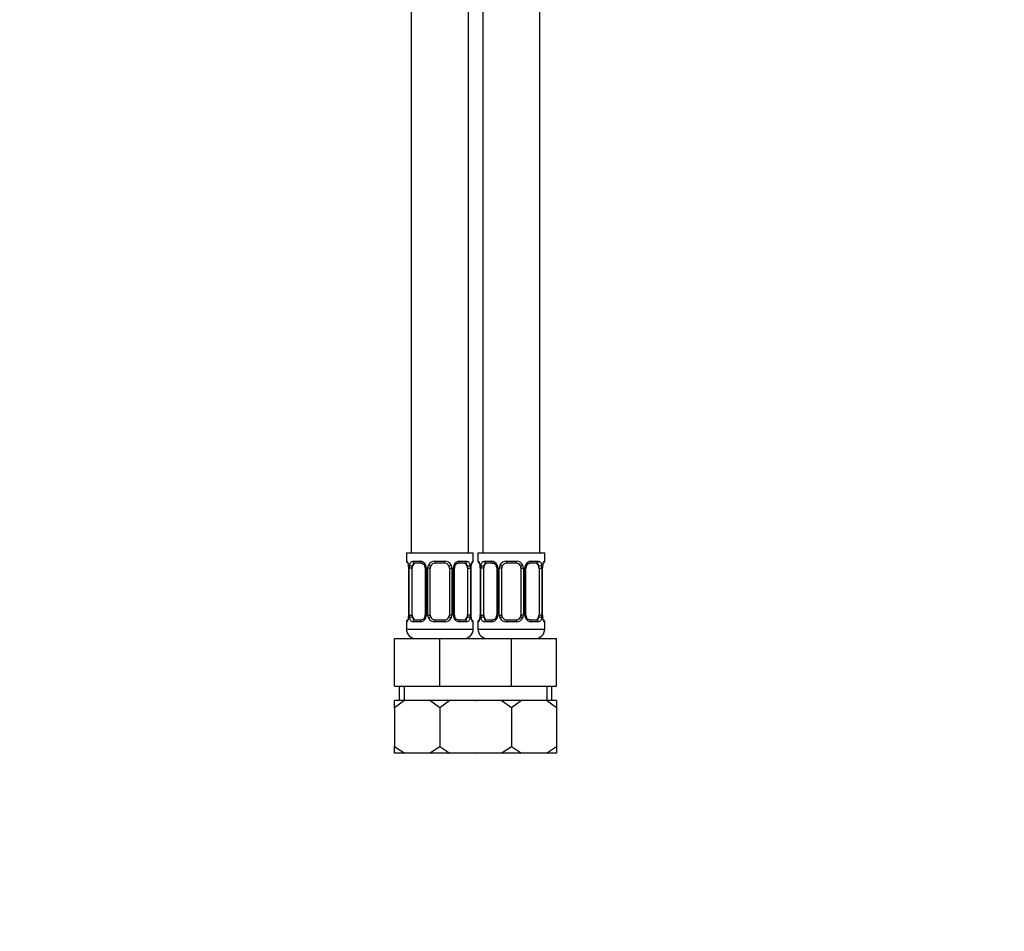
# Model space of a CAD drawing. Units: millimetres. Extents: x -283 to 1250, y 0 to 1487.
# Drawn here: x 630 to 837, y 382 to 573 of the extents above; entities that cross this region are included whole.
import ezdxf
from ezdxf import colors
from ezdxf.entities.mleader import LeaderData, LeaderLine
from ezdxf.math import Vec2, Vec3

# ---------------------------------------------------------------- set-up
doc = ezdxf.new("R2010")
doc.units = ezdxf.units.MM
doc.layers.add('DV5_Défaut', color=7, linetype='Continuous')
doc.layers.add('Défaut', color=7, linetype='Continuous')

# ---------------------------------------------------------------- blocks, each defined once
blk = doc.blocks.new('_DOT')
at = {"color": 0}
blk.add_line((0, 0), (-1, 0), dxfattribs=at)
at = {"color": 0, "const_width": 0.333}
blk.add_lwpolyline([(-0.1665, 0, 1), (0.1665, 0, 1)], format="xyb", close=True, dxfattribs=at)
blk = doc.blocks.new('SE4')
at = {"layer": 'DV5_Défaut', "color": 7, "linetype": 'Continuous'}
for p, q in [((724.35, 461.54), (724.35, 698.54)), ((727.35, 698.54), (727.35, 461.54)), ((739.35, 461.54), (739.35, 698.54)), ((712.35, 658.54), (712.35, 461.54)), ((711.35, 461.54), (725.35, 461.54)), ((711.35, 461.54), (711.35, 459.74)), ((725.35, 459.74), (725.35, 461.54)), ((726.35, 461.54), (740.35, 461.54)), ((726.35, 461.54), (726.35, 459.74)), ((740.35, 459.74), (740.35, 461.54)), ((711.43, 459.74), (711.35, 459.74)), ((712.7, 459.74), (714.2, 459.74)), ((714.44, 459.34), (713.03, 459.34)), ((717.29, 459.74), (719.41, 459.74)), ((719.35, 459.34), (717.35, 459.34)), ((723.67, 459.34), (722.25, 459.34)), ((722.49, 459.74), (723.99, 459.74)), ((725.27, 459.74), (725.35, 459.74)), ((726.43, 459.74), (726.35, 459.74)), ((727.7, 459.74), (729.2, 459.74)), ((729.44, 459.34), (728.03, 459.34)), ((732.29, 459.74), (734.41, 459.74)), ((734.35, 459.34), (732.35, 459.34)), ((738.67, 459.34), (737.25, 459.34)), ((737.49, 459.74), (738.99, 459.74)), ((740.27, 459.74), (740.35, 459.74)), ((711.83, 458.34), (711.8, 458.34)), ((711.8, 458.34), (711.8, 448.47)), ((711.83, 458.34), (711.83, 448.47)), ((711.94, 448.47), (711.94, 458.34)), ((712.55, 458.34), (711.94, 458.34)), ((712.55, 448.47), (712.55, 458.34)), ((715.29, 458.34), (715.53, 458.34)), ((715.29, 458.34), (715.29, 448.47)), ((715.53, 458.34), (715.53, 448.47)), ((715.81, 448.47), (715.81, 458.34)), ((716.35, 458.34), (715.81, 458.34)), ((716.35, 448.47), (716.35, 458.34)), ((720.35, 458.34), (720.35, 448.47)), ((720.35, 458.34), (720.89, 458.34)), ((720.89, 458.34), (720.89, 448.47)), ((721.16, 448.47), (721.16, 458.34)), ((721.4, 458.34), (721.16, 458.34)), ((721.4, 448.47), (721.4, 458.34)), ((724.15, 458.34), (724.15, 448.47)), ((724.15, 458.34), (724.76, 458.34)), ((724.76, 458.34), (724.76, 448.47)), ((724.87, 448.47), (724.87, 458.34)), ((724.87, 458.34), (724.9, 458.34)), ((724.9, 448.47), (724.9, 458.34)), ((726.83, 458.34), (726.8, 458.34)), ((726.8, 458.34), (726.8, 448.47)), ((726.83, 458.34), (726.83, 448.47)), ((726.94, 448.47), (726.94, 458.34)), ((727.55, 458.34), (726.94, 458.34)), ((727.55, 448.47), (727.55, 458.34)), ((730.29, 458.34), (730.53, 458.34)), ((730.29, 458.34), (730.29, 448.47)), ((730.53, 458.34), (730.53, 448.47)), ((730.81, 448.47), (730.81, 458.34)), ((731.35, 458.34), (730.81, 458.34)), ((731.35, 448.47), (731.35, 458.34)), ((735.35, 458.34), (735.35, 448.47)), ((735.35, 458.34), (735.89, 458.34)), ((735.89, 458.34), (735.89, 448.47)), ((736.16, 448.47), (736.16, 458.34)), ((736.4, 458.34), (736.16, 458.34)), ((736.4, 448.47), (736.4, 458.34)), ((739.15, 458.34), (739.15, 448.47)), ((739.15, 458.34), (739.76, 458.34)), ((739.76, 458.34), (739.76, 448.47)), ((739.87, 448.47), (739.87, 458.34)), ((739.87, 458.34), (739.9, 458.34)), ((739.9, 448.47), (739.9, 458.34)), ((711.8, 448.47), (711.83, 448.47)), ((711.94, 448.47), (712.55, 448.47)), ((715.53, 448.47), (715.29, 448.47)), ((715.81, 448.47), (716.35, 448.47)), ((720.89, 448.47), (720.35, 448.47)), ((721.16, 448.47), (721.4, 448.47)), ((724.76, 448.47), (724.15, 448.47)), ((724.9, 448.47), (724.87, 448.47)), ((726.8, 448.47), (726.83, 448.47)), ((726.94, 448.47), (727.55, 448.47)), ((730.53, 448.47), (730.29, 448.47)), ((730.81, 448.47), (731.35, 448.47)), ((735.89, 448.47), (735.35, 448.47)), ((736.16, 448.47), (736.4, 448.47)), ((739.76, 448.47), (739.15, 448.47)), ((739.9, 448.47), (739.87, 448.47)), ((711.43, 447.07), (711.35, 447.07)), ((711.35, 447.07), (711.35, 445.54)), ((714.2, 447.07), (712.7, 447.07)), ((713.03, 447.47), (714.44, 447.47)), ((719.41, 447.07), (717.29, 447.07)), ((717.35, 447.47), (719.35, 447.47)), ((722.25, 447.47), (723.67, 447.47)), ((723.99, 447.07), (722.49, 447.07)), ((725.35, 447.07), (725.27, 447.07)), ((725.35, 445.54), (725.35, 447.07)), ((726.35, 447.07), (726.43, 447.07)), ((726.35, 447.07), (726.35, 445.54)), ((729.2, 447.07), (727.7, 447.07)), ((728.03, 447.47), (729.44, 447.47)), ((734.41, 447.07), (732.29, 447.07)), ((732.35, 447.47), (734.35, 447.47)), ((737.25, 447.47), (738.67, 447.47)), ((738.99, 447.07), (737.49, 447.07)), ((740.35, 447.07), (740.27, 447.07)), ((740.35, 445.54), (740.35, 447.07)), ((711.35, 445.54), (725.35, 445.54)), ((726.35, 445.54), (740.35, 445.54)), ((708.85, 443.54), (718.35, 443.54)), ((708.85, 433.54), (708.85, 443.54)), ((718.35, 443.54), (725.85, 443.54)), ((718.35, 433.54), (718.35, 443.54)), ((725.85, 443.54), (733.35, 443.54)), ((733.35, 443.54), (742.85, 443.54)), ((733.35, 433.54), (733.35, 443.54)), ((742.85, 433.54), (742.85, 443.54)), ((708.85, 433.54), (718.35, 433.54)), ((709.85, 433.54), (709.85, 430.54)), ((710.87, 433.54), (710.87, 430.54)), ((718.35, 433.54), (725.85, 433.54)), ((725.85, 433.54), (733.35, 433.54)), ((733.35, 433.54), (742.85, 433.54)), ((740.82, 433.54), (740.82, 430.54)), ((741.85, 430.54), (741.85, 433.54)), ((710.95, 430.54), (708.85, 430.54)), ((710.95, 430.54), (708.85, 429.06)), ((708.85, 429.06), (708.85, 430.54)), ((716.24, 430.54), (710.95, 430.54)), ((720.45, 430.54), (716.24, 430.54)), ((718.35, 429.06), (716.24, 430.54)), ((720.45, 430.54), (718.35, 429.06)), ((725.74, 430.54), (720.45, 430.54)), ((725.85, 430.54), (725.74, 430.54)), ((725.95, 430.54), (725.83, 430.46)), ((725.95, 430.54), (725.85, 430.54)), ((731.24, 430.54), (725.95, 430.54)), ((735.45, 430.54), (731.24, 430.54)), ((733.35, 429.06), (731.24, 430.54)), ((735.45, 430.54), (733.35, 429.06)), ((740.74, 430.54), (735.45, 430.54)), ((742.85, 430.54), (740.74, 430.54)), ((742.85, 429.06), (740.74, 430.54)), ((742.85, 430.54), (742.85, 429.06)), ((708.85, 429.06), (708.85, 420.9)), ((718.35, 429.06), (718.35, 420.9)), ((733.35, 429.06), (733.35, 420.9)), ((742.85, 429.06), (742.85, 420.9)), ((708.85, 420.9), (710.98, 419.54)), ((708.85, 419.54), (708.85, 420.9)), ((710.98, 419.54), (708.85, 419.54)), ((716.21, 419.54), (710.98, 419.54)), ((716.21, 419.54), (718.35, 420.9)), ((720.48, 419.54), (716.21, 419.54)), ((718.35, 420.9), (720.48, 419.54)), ((725.71, 419.54), (720.48, 419.54)), ((725.85, 419.54), (725.71, 419.54)), ((725.83, 419.64), (725.98, 419.54)), ((725.98, 419.54), (725.85, 419.54)), ((731.21, 419.54), (725.98, 419.54)), ((731.21, 419.54), (733.35, 420.9)), ((735.48, 419.54), (731.21, 419.54)), ((733.35, 420.9), (735.48, 419.54)), ((740.71, 419.54), (735.48, 419.54)), ((740.71, 419.54), (742.85, 420.9)), ((742.85, 419.54), (740.71, 419.54)), ((742.85, 420.9), (742.85, 419.54))]:
    blk.add_line(p, q, dxfattribs=at)
for centre, radius, start, end in [((711.75, 459.74), 0.4, 180, 238.3821), ((708.48, 458.35), 3.35, 359.8705, 10.2708), ((714.72, 458.36), 2.78, 167.8078, 180.3687), ((714.14, 458.36), 1.39, 25.1473, 87.3249), ((714.64, 458.43), 0.657, 352.924, 32.0438), ((714.16, 458.35), 1.38, 359.8791, 25.9211), ((717.14, 458.35), 1.34, 153.3511, 180.1815), ((717.27, 458.25), 1.49, 89.2905, 152.1251), ((717.35, 458.34), 1, 154.4167, 180), ((717.35, 458.34), 1, 90, 154.4167), ((719.35, 458.34), 1, 25.5833, 90), ((719.43, 458.25), 1.49, 27.8747, 90.7097), ((719.35, 458.34), 1, 0, 25.5833), ((719.55, 458.35), 1.34, 359.817, 26.6505), ((722.54, 458.35), 1.38, 154.0799, 180.1199), ((722.55, 458.36), 1.39, 92.6748, 154.853), ((722.15, 458.41), 0.737, 150.5922, 185.5536), ((721.98, 458.36), 2.78, 359.628, 12.1955), ((728.22, 458.35), 3.35, 169.7304, 180.1284), ((724.95, 459.74), 0.4, 304.435, 0), ((726.75, 459.74), 0.4, 180, 238.3821), ((723.48, 458.35), 3.35, 359.8705, 10.2708), ((729.72, 458.36), 2.78, 167.8078, 180.3687), ((729.14, 458.36), 1.39, 25.1473, 87.3249), ((729.64, 458.43), 0.657, 352.924, 32.0438), ((729.16, 458.35), 1.38, 359.8791, 25.9211), ((732.14, 458.35), 1.34, 153.3511, 180.1815), ((732.27, 458.25), 1.49, 89.2905, 152.1251), ((732.35, 458.34), 1, 154.4167, 180), ((732.35, 458.34), 1, 90, 154.4167), ((734.35, 458.34), 1, 25.5833, 90), ((734.43, 458.25), 1.49, 27.8747, 90.7097), ((734.35, 458.34), 1, 0, 25.5833), ((734.55, 458.35), 1.34, 359.817, 26.6505), ((737.54, 458.35), 1.38, 154.0799, 180.1199), ((737.55, 458.36), 1.39, 92.6748, 154.853), ((737.15, 458.41), 0.737, 150.5922, 185.5536), ((736.98, 458.36), 2.78, 359.628, 12.1955), ((743.22, 458.35), 3.35, 169.7304, 180.1284), ((739.95, 459.74), 0.4, 304.435, 0), ((708.48, 448.46), 3.35, 349.7304, 0.1284), ((714.71, 448.45), 2.78, 179.628, 192.1955), ((714.55, 448.4), 0.736, 330.5862, 5.5493), ((714.16, 448.47), 1.38, 334.0799, 0.1199), ((717.14, 448.46), 1.34, 179.817, 206.6505), ((717.35, 448.47), 1, 180, 205.5833), ((719.35, 448.47), 1, 334.4167, 0), ((719.55, 448.46), 1.34, 333.3511, 0.1815), ((722.54, 448.47), 1.38, 179.8791, 205.9211), ((722.06, 448.39), 0.658, 172.879, 212.0734), ((721.98, 448.45), 2.78, 347.8078, 0.3687), ((728.22, 448.46), 3.35, 179.8705, 190.2708), ((723.48, 448.46), 3.35, 349.7304, 0.1284), ((729.71, 448.45), 2.78, 179.628, 192.1955), ((729.55, 448.4), 0.736, 330.5862, 5.5493), ((729.16, 448.47), 1.38, 334.0799, 0.1199), ((732.14, 448.46), 1.34, 179.817, 206.6505), ((732.35, 448.47), 1, 180, 205.5833), ((734.35, 448.47), 1, 334.4167, 0), ((734.55, 448.46), 1.34, 333.3511, 0.1815), ((737.54, 448.47), 1.38, 179.8791, 205.9211), ((737.06, 448.39), 0.658, 172.879, 212.0734), ((736.98, 448.45), 2.78, 347.8078, 0.3687), ((743.22, 448.46), 3.35, 179.8705, 190.2708), ((711.75, 447.07), 0.4, 124.435, 180), ((714.14, 448.45), 1.39, 272.6748, 334.853), ((717.27, 448.56), 1.49, 207.8747, 270.7097), ((717.35, 448.47), 1, 205.5833, 270), ((719.35, 448.47), 1, 270, 334.4167), ((719.43, 448.56), 1.49, 269.2905, 332.1251), ((722.55, 448.45), 1.39, 205.1473, 267.3249), ((724.95, 447.07), 0.4, 0, 59.2184), ((726.75, 447.07), 0.4, 124.435, 180), ((729.14, 448.45), 1.39, 272.6748, 334.853), ((732.27, 448.56), 1.49, 207.8747, 270.7097), ((732.35, 448.47), 1, 205.5833, 270), ((734.35, 448.47), 1, 270, 334.4167), ((734.43, 448.56), 1.49, 269.2905, 332.1251), ((737.55, 448.45), 1.39, 205.1473, 267.3249), ((739.95, 447.07), 0.4, 0, 59.2184), ((713.35, 445.54), 2, 180, 270), ((723.35, 445.54), 2, 270, 0), ((728.35, 445.54), 2, 180, 270), ((738.35, 445.54), 2, 270, 0)]:
    blk.add_arc(centre, radius, start, end, dxfattribs=at)
for centre, major_axis, ratio, start_param, end_param in [((711.82, 459.74), (0, -0.4), 0.988455, 4.712389, 5.616442), ((712.36, 458.95), (0.391, -0.084), 0.411702, 3.62283, 5.508006), ((713.26, 458.34), (0, 1), 0.707107, 1.124283, 1.570796), ((713.26, 458.34), (0, -1), 0.707107, 3.141593, 4.265876), ((713.03, 459.74), (0, -0.4), 0.806081, 4.712389, 6.283185), ((714.44, 459.74), (0, -0.4), 0.591806, 4.712389, 6.283185), ((715.56, 458.95), (0.363, 0.168), 0.191543, 1.963754, 3.154606), ((716.08, 458.95), (0.361, -0.173), 0.155676, 4.398009, 6.283185), ((717.35, 459.74), (0, -0.4), 0.151515, 4.712389, 6.283185), ((719.35, 459.74), (0, -0.4), 0.151515, 0, 1.570796), ((720.61, 458.95), (-0.361, -0.173), 0.155676, 0, 1.885177), ((721.13, 458.95), (-0.363, 0.168), 0.191543, 3.12793, 4.319431), ((722.25, 459.74), (0, -0.4), 0.591806, 0, 1.570796), ((723.44, 458.34), (0, 1), 0.707107, 5.158902, 6.283185), ((723.67, 459.74), (0, -0.4), 0.806081, 0, 1.570796), ((724.33, 458.95), (-0.391, -0.084), 0.411702, 0.775179, 2.660356), ((723.44, 458.34), (0, 1), 0.707107, 4.712389, 5.158902), ((724.55, 458.95), (-0.394, 0.069), 0.426558, 2.795386, 3.530367), ((724.55, 458.95), (-0.394, 0.069), 0.426558, 3.129884, 3.530367), ((724.87, 459.74), (0, -0.4), 0.988455, 0.669789, 1.570796), ((726.82, 459.74), (0, -0.4), 0.988455, 4.712389, 5.616442), ((727.36, 458.95), (0.391, -0.084), 0.411702, 3.62283, 5.508006), ((728.26, 458.34), (0, 1), 0.707107, 1.124283, 1.570796), ((728.26, 458.34), (0, -1), 0.707107, 3.141593, 4.265876), ((728.03, 459.74), (0, -0.4), 0.806081, 4.712389, 6.283185), ((729.44, 459.74), (0, -0.4), 0.591806, 4.712389, 6.283185), ((730.56, 458.95), (0.363, 0.168), 0.191543, 1.963754, 3.154606), ((731.08, 458.95), (0.361, -0.173), 0.155676, 4.398009, 6.283185), ((732.35, 459.74), (0, -0.4), 0.151515, 4.712389, 6.283185), ((734.35, 459.74), (0, -0.4), 0.151515, 0, 1.570796), ((735.61, 458.95), (-0.361, -0.173), 0.155676, 0, 1.885177), ((736.13, 458.95), (-0.363, 0.168), 0.191543, 3.12793, 4.319431), ((737.25, 459.74), (0, -0.4), 0.591806, 0, 1.570796), ((738.44, 458.34), (0, 1), 0.707107, 5.158902, 6.283185), ((738.67, 459.74), (0, -0.4), 0.806081, 0, 1.570796), ((739.33, 458.95), (-0.391, -0.084), 0.411702, 0.775179, 2.660356), ((738.44, 458.34), (0, 1), 0.707107, 4.712389, 5.158902), ((739.55, 458.95), (-0.394, 0.069), 0.426558, 2.795386, 3.530367), ((739.55, 458.95), (-0.394, 0.069), 0.426558, 3.129884, 3.530367), ((739.87, 459.74), (0, -0.4), 0.988455, 0.669789, 1.570796), ((713.26, 448.47), (0, -1), 0.707107, 4.712389, 5.158902), ((723.44, 448.47), (0, -1), 0.707107, 1.124283, 1.570796), ((728.26, 448.47), (0, -1), 0.707107, 4.712389, 5.158902), ((738.44, 448.47), (0, 1), 0.707107, 4.265876, 4.712389), ((711.82, 447.07), (0, -0.4), 0.988455, 3.805783, 4.712389), ((712.15, 447.86), (0.394, -0.069), 0.426558, 2.807135, 3.530367), ((712.15, 447.86), (0.394, -0.069), 0.426558, 3.109221, 3.530367), ((712.36, 447.86), (-0.391, -0.084), 0.411702, 3.916772, 5.801948), ((713.26, 448.47), (0, -1), 0.707107, 5.158902, 6.283185), ((713.03, 447.07), (0, -0.4), 0.806081, 3.141593, 4.712389), ((714.44, 447.07), (0, -0.4), 0.591806, 3.141593, 4.712389), ((715.56, 447.86), (0.363, -0.168), 0.191543, 3.120331, 4.319431), ((716.08, 447.86), (-0.361, -0.173), 0.155676, 3.141593, 5.026769), ((717.35, 447.07), (0, -0.4), 0.151515, 3.141593, 4.712389), ((719.35, 447.07), (0, -0.4), 0.151515, 1.570796, 3.141593), ((720.61, 447.86), (0.361, -0.173), 0.155676, 1.256416, 3.141593), ((721.13, 447.86), (-0.363, -0.168), 0.191543, 1.963754, 3.161902), ((722.25, 447.07), (0, -0.4), 0.591806, 1.570796, 3.141593), ((723.44, 448.47), (0, 1), 0.707107, 3.141593, 4.265876), ((723.67, 447.07), (0, -0.4), 0.806081, 1.570796, 3.141593), ((724.33, 447.86), (0.391, -0.084), 0.411702, 0.481237, 2.366414), ((724.87, 447.07), (0, -0.4), 0.988455, 1.570796, 2.47962), ((726.82, 447.07), (0, -0.4), 0.988455, 3.805783, 4.712389), ((727.15, 447.86), (0.394, -0.069), 0.426558, 2.807135, 3.530367), ((727.15, 447.86), (0.394, -0.069), 0.426558, 3.109221, 3.530367), ((727.36, 447.86), (-0.391, -0.084), 0.411702, 3.916772, 5.801948), ((728.26, 448.47), (0, -1), 0.707107, 5.158902, 6.283185), ((728.03, 447.07), (0, -0.4), 0.806081, 3.141593, 4.712389), ((729.44, 447.07), (0, -0.4), 0.591806, 3.141593, 4.712389), ((730.56, 447.86), (0.363, -0.168), 0.191543, 3.120331, 4.319431), ((731.08, 447.86), (-0.361, -0.173), 0.155676, 3.141593, 5.026769), ((732.35, 447.07), (0, -0.4), 0.151515, 3.141593, 4.712389), ((734.35, 447.07), (0, -0.4), 0.151515, 1.570796, 3.141593), ((735.61, 447.86), (0.361, -0.173), 0.155676, 1.256416, 3.141593), ((736.13, 447.86), (-0.363, -0.168), 0.191543, 1.963754, 3.161902), ((737.25, 447.07), (0, -0.4), 0.591806, 1.570796, 3.141593), ((738.44, 448.47), (0, 1), 0.707107, 3.141593, 4.265876), ((738.67, 447.07), (0, -0.4), 0.806081, 1.570796, 3.141593), ((739.33, 447.86), (0.391, -0.084), 0.411702, 0.481237, 2.366414), ((739.87, 447.07), (0, -0.4), 0.988455, 1.570796, 2.47962)]:
    blk.add_ellipse(centre, major_axis=major_axis, ratio=ratio, start_param=start_param, end_param=end_param, dxfattribs=at)
for points, knots in [([(711.43, 459.74), (711.45, 459.74), (711.47, 459.73), (711.53, 459.65), (711.56, 459.6), (711.63, 459.47), (711.66, 459.38), (711.72, 459.18), (711.75, 459.07), (711.77, 458.95)], [0, 0, 0, 0, 0.25, 0.25, 0.5, 0.5, 0.75, 0.75, 1, 1, 1, 1]), ([(711.57, 459.45), (711.57, 459.45), (711.58, 459.44), (711.62, 459.36), (711.69, 459.18), (711.75, 458.95), (711.76, 458.8), (711.77, 458.77)], [0, 0, 0, 0, 0.112944, 0.297136, 0.571244, 0.916048, 1, 1, 1, 1]), ([(712, 458.95), (712.03, 459.07), (712.07, 459.18), (712.15, 459.38), (712.21, 459.46), (712.33, 459.6), (712.4, 459.65), (712.54, 459.73), (712.62, 459.74), (712.7, 459.74)], [0, 0, 0, 0, 0.25, 0.25, 0.5, 0.5, 0.75, 0.75, 1, 1, 1, 1]), ([(713.03, 459.34), (712.97, 459.34), (712.92, 459.33), (712.84, 459.28), (712.8, 459.24), (712.69, 459.09), (712.65, 458.95), (712.62, 458.78)], [0, 0, 0, 0, 0.25, 0.25, 0.5, 0.5, 1, 1, 1, 1]), ([(714.43, 459.34), (714.45, 459.34), (714.54, 459.35), (714.76, 459.28), (715.03, 459.08), (715.14, 458.88), (715.19, 458.77)], [0, 0, 0, 0, 0.064427, 0.388065, 0.730182, 1, 1, 1, 1]), ([(721.5, 458.78), (721.5, 458.8), (721.55, 458.92), (721.72, 459.13), (721.99, 459.3), (722.19, 459.36), (722.26, 459.34), (722.26, 459.34)], [0, 0, 0, 0, 0.044414, 0.343481, 0.667173, 0.998381, 1, 1, 1, 1]), ([(724.08, 458.78), (724.06, 458.86), (724.04, 458.94), (724, 459.08), (723.97, 459.14), (723.86, 459.29), (723.77, 459.34), (723.67, 459.34)], [0, 0, 0, 0, 0.25, 0.25, 0.5, 0.5, 1, 1, 1, 1]), ([(723.99, 459.74), (724.07, 459.74), (724.15, 459.73), (724.3, 459.65), (724.37, 459.6), (724.49, 459.47), (724.54, 459.38), (724.63, 459.18), (724.67, 459.07), (724.69, 458.95)], [0, 0, 0, 0, 0.25, 0.25, 0.5, 0.5, 0.75, 0.75, 1, 1, 1, 1]), ([(724.92, 458.95), (724.95, 459.07), (724.97, 459.18), (725.04, 459.38), (725.07, 459.46), (725.13, 459.6), (725.16, 459.65), (725.22, 459.73), (725.25, 459.74), (725.27, 459.74)], [0, 0, 0, 0, 0.25, 0.25, 0.5, 0.5, 0.75, 0.75, 1, 1, 1, 1]), ([(724.94, 458.88), (724.95, 458.9), (724.97, 459.04), (725.03, 459.25), (725.09, 459.41), (725.12, 459.45), (725.12, 459.45), (725.12, 459.45)], [0, 0, 0, 0, 0.0612039, 0.456841, 0.7888127, 0.9747219, 1, 1, 1, 1]), ([(726.43, 459.74), (726.45, 459.74), (726.47, 459.73), (726.53, 459.65), (726.56, 459.6), (726.63, 459.47), (726.66, 459.38), (726.72, 459.18), (726.75, 459.07), (726.77, 458.95)], [0, 0, 0, 0, 0.25, 0.25, 0.5, 0.5, 0.75, 0.75, 1, 1, 1, 1]), ([(726.57, 459.45), (726.57, 459.45), (726.58, 459.44), (726.62, 459.36), (726.69, 459.18), (726.75, 458.95), (726.76, 458.8), (726.77, 458.77)], [0, 0, 0, 0, 0.112944, 0.297136, 0.571244, 0.916048, 1, 1, 1, 1]), ([(727, 458.95), (727.03, 459.07), (727.07, 459.18), (727.15, 459.38), (727.21, 459.46), (727.33, 459.6), (727.4, 459.65), (727.54, 459.73), (727.62, 459.74), (727.7, 459.74)], [0, 0, 0, 0, 0.25, 0.25, 0.5, 0.5, 0.75, 0.75, 1, 1, 1, 1]), ([(728.03, 459.34), (727.97, 459.34), (727.92, 459.33), (727.84, 459.28), (727.8, 459.24), (727.69, 459.09), (727.65, 458.95), (727.62, 458.78)], [0, 0, 0, 0, 0.25, 0.25, 0.5, 0.5, 1, 1, 1, 1]), ([(729.43, 459.34), (729.45, 459.34), (729.54, 459.35), (729.76, 459.28), (730.03, 459.08), (730.14, 458.88), (730.19, 458.77)], [0, 0, 0, 0, 0.064427, 0.388065, 0.730182, 1, 1, 1, 1]), ([(736.5, 458.78), (736.5, 458.8), (736.55, 458.92), (736.72, 459.13), (736.99, 459.3), (737.19, 459.36), (737.26, 459.34), (737.26, 459.34)], [0, 0, 0, 0, 0.044414, 0.343481, 0.667173, 0.998381, 1, 1, 1, 1]), ([(739.08, 458.78), (739.06, 458.86), (739.04, 458.94), (739, 459.08), (738.97, 459.14), (738.86, 459.29), (738.77, 459.34), (738.67, 459.34)], [0, 0, 0, 0, 0.25, 0.25, 0.5, 0.5, 1, 1, 1, 1]), ([(738.99, 459.74), (739.07, 459.74), (739.15, 459.73), (739.3, 459.65), (739.37, 459.6), (739.49, 459.47), (739.54, 459.38), (739.63, 459.18), (739.67, 459.07), (739.69, 458.95)], [0, 0, 0, 0, 0.25, 0.25, 0.5, 0.5, 0.75, 0.75, 1, 1, 1, 1]), ([(739.92, 458.95), (739.95, 459.07), (739.97, 459.18), (740.04, 459.38), (740.07, 459.46), (740.13, 459.6), (740.16, 459.65), (740.22, 459.73), (740.25, 459.74), (740.27, 459.74)], [0, 0, 0, 0, 0.25, 0.25, 0.5, 0.5, 0.75, 0.75, 1, 1, 1, 1]), ([(739.94, 458.88), (739.95, 458.9), (739.97, 459.04), (740.03, 459.25), (740.09, 459.41), (740.12, 459.45), (740.12, 459.45), (740.12, 459.45)], [0, 0, 0, 0, 0.061204, 0.456841, 0.788813, 0.974722, 1, 1, 1, 1]), ([(711.77, 447.86), (711.75, 447.74), (711.72, 447.63), (711.66, 447.43), (711.63, 447.35), (711.56, 447.21), (711.53, 447.16), (711.47, 447.09), (711.45, 447.07), (711.43, 447.07)], [0, 0, 0, 0, 0.25, 0.25, 0.5, 0.5, 0.75, 0.75, 1, 1, 1, 1]), ([(711.75, 447.95), (711.75, 447.92), (711.73, 447.78), (711.66, 447.56), (711.6, 447.4), (711.58, 447.36), (711.57, 447.36), (711.57, 447.36)], [0, 0, 0, 0, 0.071467, 0.462778, 0.791121, 0.974997, 1, 1, 1, 1]), ([(712.7, 447.07), (712.62, 447.07), (712.54, 447.09), (712.4, 447.16), (712.33, 447.21), (712.21, 447.35), (712.15, 447.43), (712.07, 447.63), (712.03, 447.74), (712, 447.86)], [0, 0, 0, 0, 0.25, 0.25, 0.5, 0.5, 0.75, 0.75, 1, 1, 1, 1]), ([(712.62, 448.04), (712.63, 447.95), (712.65, 447.87), (712.7, 447.73), (712.73, 447.67), (712.83, 447.52), (712.92, 447.47), (713.03, 447.47)], [0, 0, 0, 0, 0.25, 0.25, 0.5, 0.5, 1, 1, 1, 1]), ([(715.2, 448.03), (715.19, 448.02), (715.14, 447.9), (714.97, 447.69), (714.71, 447.51), (714.5, 447.45), (714.43, 447.47), (714.43, 447.47)], [0, 0, 0, 0, 0.044495, 0.343548, 0.667225, 0.998417, 1, 1, 1, 1]), ([(722.26, 447.47), (722.25, 447.47), (722.16, 447.46), (721.94, 447.53), (721.66, 447.73), (721.56, 447.93), (721.5, 448.04)], [0, 0, 0, 0, 0.064477, 0.388424, 0.730867, 1, 1, 1, 1]), ([(723.67, 447.47), (723.72, 447.47), (723.77, 447.48), (723.86, 447.53), (723.9, 447.57), (724, 447.72), (724.05, 447.86), (724.08, 448.04)], [0, 0, 0, 0, 0.25, 0.25, 0.5, 0.5, 1, 1, 1, 1]), ([(724.69, 447.86), (724.67, 447.74), (724.63, 447.63), (724.54, 447.43), (724.49, 447.35), (724.37, 447.21), (724.3, 447.16), (724.15, 447.09), (724.07, 447.07), (723.99, 447.07)], [0, 0, 0, 0, 0.25, 0.25, 0.5, 0.5, 0.75, 0.75, 1, 1, 1, 1]), ([(725.27, 447.07), (725.25, 447.07), (725.22, 447.09), (725.16, 447.16), (725.13, 447.21), (725.07, 447.35), (725.04, 447.43), (724.97, 447.63), (724.95, 447.74), (724.92, 447.86)], [0, 0, 0, 0, 0.25, 0.25, 0.5, 0.5, 0.75, 0.75, 1, 1, 1, 1]), ([(725.12, 447.36), (725.12, 447.36), (725.11, 447.38), (725.07, 447.45), (725.01, 447.63), (724.95, 447.86), (724.93, 448.01), (724.93, 448.05)], [0, 0, 0, 0, 0.112944, 0.297136, 0.571244, 0.916048, 1, 1, 1, 1]), ([(726.77, 447.86), (726.75, 447.74), (726.72, 447.63), (726.66, 447.43), (726.63, 447.35), (726.56, 447.21), (726.53, 447.16), (726.47, 447.09), (726.45, 447.07), (726.43, 447.07)], [0, 0, 0, 0, 0.25, 0.25, 0.5, 0.5, 0.75, 0.75, 1, 1, 1, 1]), ([(726.75, 447.95), (726.75, 447.92), (726.73, 447.78), (726.66, 447.56), (726.6, 447.4), (726.58, 447.36), (726.57, 447.36), (726.57, 447.36)], [0, 0, 0, 0, 0.071467, 0.462778, 0.791121, 0.974997, 1, 1, 1, 1]), ([(727.7, 447.07), (727.62, 447.07), (727.54, 447.09), (727.4, 447.16), (727.33, 447.21), (727.21, 447.35), (727.15, 447.43), (727.07, 447.63), (727.03, 447.74), (727, 447.86)], [0, 0, 0, 0, 0.25, 0.25, 0.5, 0.5, 0.75, 0.75, 1, 1, 1, 1]), ([(727.62, 448.04), (727.63, 447.95), (727.65, 447.87), (727.7, 447.73), (727.73, 447.67), (727.83, 447.52), (727.92, 447.47), (728.03, 447.47)], [0, 0, 0, 0, 0.25, 0.25, 0.5, 0.5, 1, 1, 1, 1]), ([(730.2, 448.03), (730.19, 448.02), (730.14, 447.9), (729.97, 447.69), (729.71, 447.51), (729.5, 447.45), (729.43, 447.47), (729.43, 447.47)], [0, 0, 0, 0, 0.044495, 0.343548, 0.667225, 0.998417, 1, 1, 1, 1]), ([(737.26, 447.47), (737.25, 447.47), (737.16, 447.46), (736.94, 447.53), (736.66, 447.73), (736.56, 447.93), (736.5, 448.04)], [0, 0, 0, 0, 0.064477, 0.388424, 0.730867, 1, 1, 1, 1]), ([(738.67, 447.47), (738.72, 447.47), (738.77, 447.48), (738.86, 447.53), (738.9, 447.57), (739, 447.72), (739.05, 447.86), (739.08, 448.04)], [0, 0, 0, 0, 0.25, 0.25, 0.5, 0.5, 1, 1, 1, 1]), ([(739.69, 447.86), (739.67, 447.74), (739.63, 447.63), (739.54, 447.43), (739.49, 447.35), (739.37, 447.21), (739.3, 447.16), (739.15, 447.09), (739.07, 447.07), (738.99, 447.07)], [0, 0, 0, 0, 0.25, 0.25, 0.5, 0.5, 0.75, 0.75, 1, 1, 1, 1]), ([(740.27, 447.07), (740.25, 447.07), (740.22, 447.09), (740.16, 447.16), (740.13, 447.21), (740.07, 447.35), (740.04, 447.43), (739.97, 447.63), (739.95, 447.74), (739.92, 447.86)], [0, 0, 0, 0, 0.25, 0.25, 0.5, 0.5, 0.75, 0.75, 1, 1, 1, 1]), ([(740.12, 447.36), (740.12, 447.36), (740.11, 447.38), (740.07, 447.45), (740.01, 447.63), (739.95, 447.86), (739.93, 448.01), (739.93, 448.05)], [0, 0, 0, 0, 0.112944, 0.297136, 0.571244, 0.916048, 1, 1, 1, 1])]:
    blk.add_open_spline(points, degree=3, knots=knots, dxfattribs=at)

msp = doc.modelspace()

# ---------------------------------------------------------------- block references
at = {"layer": 'Défaut'}
msp.add_blockref('SE4', (0, 0), dxfattribs=at)

# ---------------------------------------------------------------- leaders
at = {"layer": 'Défaut', "color": 7, "linetype": 'Continuous'}
ml = msp.add_multileader_mtext('Standard', dxfattribs=at)
ml.set_content('{\\pxsm0.9;\\fSolid Edge ISO|b1||i0||c0|p34;\\W1.;22/02/2022\\P}', color=256)
ml.set_leader_properties()
ml.set_arrow_properties(name='DOT')
ml.build(insert=Vec2(0, 0))
ml.multileader.update_dxf_attribs({"leader_type": 0, "dogleg_length": 0, "arrow_head_size": 12})
ctx = ml.context
ctx.base_point, ctx.char_height, ctx.arrow_head_size, ctx.landing_gap_size = Vec3(913.55, 1475.91), 12, 12, 4.2
notes = []
notes.append((ctx, [(0, (0, 0, 0), (0, 0), (1, 0), 1, [])]))
ctx.mtext.insert = Vec3(915.55, 1482.03)
for ctx, leaders in notes:
    for number, flags, end, landing, length, lines in leaders:
        leader = LeaderData()
        leader.index, (leader.has_last_leader_line, leader.has_dogleg_vector, leader.attachment_direction) = number, flags
        leader.last_leader_point, leader.dogleg_vector, leader.dogleg_length = Vec3(end), Vec3(landing), length
        for number, points, colour, breaks in lines:
            line = LeaderLine()
            line.index, line.vertices, line.color, line.breaks = number, Vec3.list(points), colors.encode_raw_color(colour), breaks
            leader.lines.append(line)
        ctx.leaders.append(leader)

doc.saveas('drawing.dxf')
